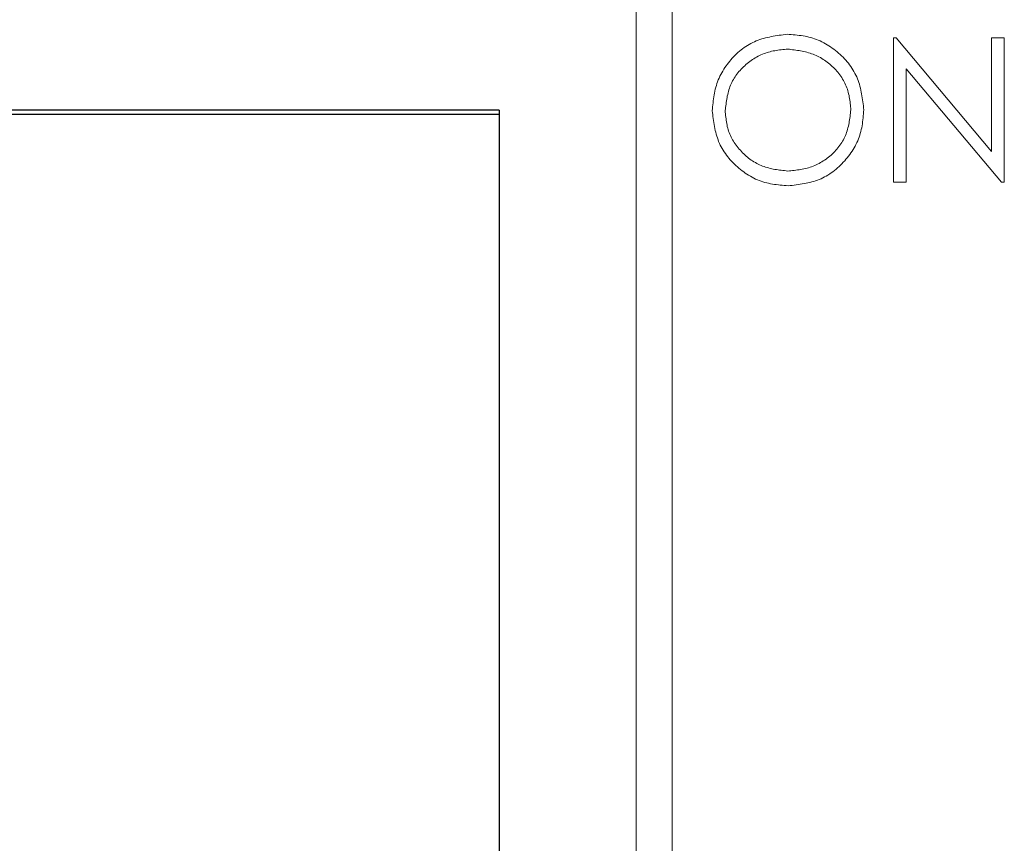
# Model space of a CAD drawing. Units: millimetres. Extents: x 0 to 594, y -17 to 420.
# Drawn here: x 95 to 108, y 289 to 300 of the extents above; entities that cross this region are included whole.
import ezdxf

# ---------------------------------------------------------------- set-up
doc = ezdxf.new("R2010")
doc.units = ezdxf.units.MM
doc.header["$LTSCALE"] = 0.5
doc.layers.add('Continuous', color=7, linetype='CONTINUOUS', lineweight=25)
doc.layers.add('Continuous2', color=8, linetype='CONTINUOUS', lineweight=13)

msp = doc.modelspace()

# ---------------------------------------------------------------- linework, layer by layer
at = {"layer": 'Continuous'}
for p, q in [((101.428, 299.207), (91.228, 299.207)), ((101.428, 299.146), (91.228, 299.146)), ((101.428, 299.207), (101.428, 299.146)), ((101.428, 299.146), (101.428, 287.265))]:
    msp.add_line(p, q, dxfattribs=at)
at = {"layer": 'Continuous2'}
for p, q in [((103.828, 302.207), (103.828, 281.207)), ((103.328, 281.707), (103.328, 301.707)), ((106.932, 300.207), (106.895, 300.207)), ((106.895, 300.207), (106.895, 298.207)), ((108.254, 298.633), (106.932, 300.207)), ((108.433, 300.207), (108.254, 300.207)), ((108.254, 300.207), (108.254, 298.633)), ((108.433, 298.207), (108.433, 300.207)), ((107.074, 298.207), (107.074, 299.778)), ((107.074, 299.778), (108.392, 298.207)), ((106.895, 298.207), (107.074, 298.207)), ((108.392, 298.207), (108.433, 298.207))]:
    msp.add_line(p, q, dxfattribs=at)
for points in [[(105.42, 300.258), (105.393, 300.255), (105.365, 300.251), (105.338, 300.247), (105.31, 300.244), (105.283, 300.24), (105.255, 300.235), (105.228, 300.231), (105.201, 300.226), (105.174, 300.22), (105.148, 300.214), (105.121, 300.208), (105.095, 300.201), (105.069, 300.193), (105.043, 300.185), (105.017, 300.176), (104.992, 300.166), (104.967, 300.155), (104.943, 300.143), (104.919, 300.131), (104.895, 300.118), (104.871, 300.104), (104.848, 300.089), (104.826, 300.073), (104.803, 300.057), (104.782, 300.04), (104.76, 300.023), (104.739, 300.004), (104.719, 299.986), (104.699, 299.966), (104.679, 299.946), (104.66, 299.926), (104.642, 299.905), (104.624, 299.884), (104.606, 299.862), (104.589, 299.84), (104.573, 299.818), (104.557, 299.795), (104.542, 299.772), (104.528, 299.748), (104.514, 299.724), (104.501, 299.7), (104.489, 299.676), (104.477, 299.651), (104.466, 299.626), (104.456, 299.6), (104.447, 299.575), (104.439, 299.549), (104.431, 299.523), (104.424, 299.497), (104.418, 299.47), (104.413, 299.443), (104.408, 299.417), (104.403, 299.39), (104.4, 299.363), (104.396, 299.335), (104.393, 299.308), (104.39, 299.281), (104.387, 299.253), (104.384, 299.226), (104.382, 299.198)], [(105.42, 300.258), (105.393, 300.255), (105.365, 300.251), (105.338, 300.247), (105.31, 300.244), (105.283, 300.24), (105.255, 300.235), (105.228, 300.231), (105.201, 300.226), (105.174, 300.22), (105.148, 300.214), (105.121, 300.208), (105.095, 300.201), (105.069, 300.193), (105.043, 300.185), (105.017, 300.176), (104.992, 300.166), (104.967, 300.155), (104.943, 300.143), (104.919, 300.131), (104.895, 300.118), (104.871, 300.104), (104.848, 300.089), (104.826, 300.073), (104.803, 300.057), (104.782, 300.04), (104.76, 300.023), (104.739, 300.004), (104.719, 299.986), (104.699, 299.966), (104.679, 299.946), (104.66, 299.926), (104.642, 299.905), (104.624, 299.884), (104.606, 299.862), (104.589, 299.84), (104.573, 299.818), (104.557, 299.795), (104.542, 299.772), (104.528, 299.748), (104.514, 299.724), (104.501, 299.7), (104.489, 299.676), (104.477, 299.651), (104.466, 299.626), (104.456, 299.6), (104.447, 299.575), (104.439, 299.549), (104.431, 299.523), (104.424, 299.497), (104.418, 299.47), (104.413, 299.443), (104.408, 299.417), (104.403, 299.39), (104.4, 299.363), (104.396, 299.335), (104.393, 299.308), (104.39, 299.281), (104.387, 299.253), (104.384, 299.226), (104.382, 299.198)], [(105.42, 300.258), (105.393, 300.255), (105.365, 300.251), (105.338, 300.247), (105.31, 300.244), (105.283, 300.24), (105.255, 300.235), (105.228, 300.231), (105.201, 300.226), (105.174, 300.22), (105.148, 300.214), (105.121, 300.208), (105.095, 300.201), (105.069, 300.193), (105.043, 300.185), (105.017, 300.176), (104.992, 300.166), (104.967, 300.155), (104.943, 300.143), (104.919, 300.131), (104.895, 300.118), (104.871, 300.104), (104.848, 300.089), (104.826, 300.073), (104.803, 300.057), (104.782, 300.04), (104.76, 300.023), (104.739, 300.004), (104.719, 299.986), (104.699, 299.966), (104.679, 299.946), (104.66, 299.926), (104.642, 299.905), (104.624, 299.884), (104.606, 299.862), (104.589, 299.84), (104.573, 299.818), (104.557, 299.795), (104.542, 299.772), (104.528, 299.748), (104.514, 299.724), (104.501, 299.7), (104.489, 299.676), (104.477, 299.651), (104.466, 299.626), (104.456, 299.6), (104.447, 299.575), (104.439, 299.549), (104.431, 299.523), (104.424, 299.497), (104.418, 299.47), (104.413, 299.443), (104.408, 299.417), (104.403, 299.39), (104.4, 299.363), (104.396, 299.335), (104.393, 299.308), (104.39, 299.281), (104.387, 299.253), (104.384, 299.226), (104.382, 299.198)], [(106.484, 299.208), (106.481, 299.236), (106.478, 299.264), (106.475, 299.292), (106.471, 299.32), (106.467, 299.347), (106.463, 299.375), (106.459, 299.403), (106.454, 299.43), (106.449, 299.457), (106.444, 299.484), (106.437, 299.511), (106.431, 299.538), (106.423, 299.564), (106.415, 299.59), (106.406, 299.616), (106.396, 299.642), (106.386, 299.667), (106.374, 299.692), (106.362, 299.716), (106.348, 299.74), (106.334, 299.764), (106.319, 299.787), (106.304, 299.81), (106.288, 299.833), (106.27, 299.855), (106.253, 299.877), (106.234, 299.898), (106.216, 299.919), (106.196, 299.939), (106.176, 299.959), (106.155, 299.978), (106.134, 299.997), (106.113, 300.015), (106.091, 300.033), (106.069, 300.05), (106.046, 300.067), (106.023, 300.083), (106, 300.099), (105.976, 300.113), (105.952, 300.127), (105.928, 300.141), (105.903, 300.153), (105.878, 300.165), (105.853, 300.176), (105.827, 300.186), (105.802, 300.196), (105.776, 300.204), (105.749, 300.212), (105.723, 300.219), (105.696, 300.225), (105.669, 300.23), (105.642, 300.235), (105.614, 300.239), (105.587, 300.242), (105.559, 300.246), (105.532, 300.249), (105.504, 300.251), (105.476, 300.254), (105.448, 300.256), (105.42, 300.258)], [(106.484, 299.208), (106.481, 299.236), (106.478, 299.264), (106.475, 299.292), (106.471, 299.32), (106.467, 299.347), (106.463, 299.375), (106.459, 299.403), (106.454, 299.43), (106.449, 299.457), (106.444, 299.484), (106.437, 299.511), (106.431, 299.538), (106.423, 299.564), (106.415, 299.59), (106.406, 299.616), (106.396, 299.642), (106.386, 299.667), (106.374, 299.692), (106.362, 299.716), (106.348, 299.74), (106.334, 299.764), (106.319, 299.787), (106.304, 299.81), (106.288, 299.833), (106.27, 299.855), (106.253, 299.877), (106.234, 299.898), (106.216, 299.919), (106.196, 299.939), (106.176, 299.959), (106.155, 299.978), (106.134, 299.997), (106.113, 300.015), (106.091, 300.033), (106.069, 300.05), (106.046, 300.067), (106.023, 300.083), (106, 300.099), (105.976, 300.113), (105.952, 300.127), (105.928, 300.141), (105.903, 300.153), (105.878, 300.165), (105.853, 300.176), (105.827, 300.186), (105.802, 300.196), (105.776, 300.204), (105.749, 300.212), (105.723, 300.219), (105.696, 300.225), (105.669, 300.23), (105.642, 300.235), (105.614, 300.239), (105.587, 300.242), (105.559, 300.246), (105.532, 300.249), (105.504, 300.251), (105.476, 300.254), (105.448, 300.256), (105.42, 300.258)], [(106.484, 299.208), (106.481, 299.236), (106.478, 299.264), (106.475, 299.292), (106.471, 299.32), (106.467, 299.347), (106.463, 299.375), (106.459, 299.403), (106.454, 299.43), (106.449, 299.457), (106.444, 299.484), (106.437, 299.511), (106.431, 299.538), (106.423, 299.564), (106.415, 299.59), (106.406, 299.616), (106.396, 299.642), (106.386, 299.667), (106.374, 299.692), (106.362, 299.716), (106.348, 299.74), (106.334, 299.764), (106.319, 299.787), (106.304, 299.81), (106.288, 299.833), (106.27, 299.855), (106.253, 299.877), (106.234, 299.898), (106.216, 299.919), (106.196, 299.939), (106.176, 299.959), (106.155, 299.978), (106.134, 299.997), (106.113, 300.015), (106.091, 300.033), (106.069, 300.05), (106.046, 300.067), (106.023, 300.083), (106, 300.099), (105.976, 300.113), (105.952, 300.127), (105.928, 300.141), (105.903, 300.153), (105.878, 300.165), (105.853, 300.176), (105.827, 300.186), (105.802, 300.196), (105.776, 300.204), (105.749, 300.212), (105.723, 300.219), (105.696, 300.225), (105.669, 300.23), (105.642, 300.235), (105.614, 300.239), (105.587, 300.242), (105.559, 300.246), (105.532, 300.249), (105.504, 300.251), (105.476, 300.254), (105.448, 300.256), (105.42, 300.258)], [(104.561, 299.199), (104.564, 299.222), (104.567, 299.244), (104.57, 299.267), (104.573, 299.29), (104.576, 299.312), (104.579, 299.335), (104.583, 299.357), (104.587, 299.379), (104.591, 299.401), (104.596, 299.423), (104.601, 299.445), (104.607, 299.466), (104.613, 299.488), (104.62, 299.509), (104.627, 299.53), (104.635, 299.551), (104.644, 299.571), (104.653, 299.591), (104.664, 299.611), (104.675, 299.63), (104.686, 299.649), (104.698, 299.668), (104.711, 299.687), (104.725, 299.705), (104.739, 299.723), (104.753, 299.74), (104.768, 299.757), (104.784, 299.774), (104.8, 299.791), (104.816, 299.806), (104.833, 299.822), (104.85, 299.837), (104.867, 299.852), (104.885, 299.866), (104.903, 299.88), (104.922, 299.893), (104.941, 299.906), (104.959, 299.919), (104.979, 299.93), (104.998, 299.942), (105.018, 299.953), (105.038, 299.963), (105.058, 299.972), (105.079, 299.981), (105.1, 299.99), (105.121, 299.997), (105.142, 300.004), (105.163, 300.011), (105.185, 300.016), (105.206, 300.022), (105.228, 300.026), (105.25, 300.03), (105.272, 300.034), (105.294, 300.038), (105.317, 300.041), (105.339, 300.043), (105.362, 300.046), (105.384, 300.048), (105.407, 300.051), (105.429, 300.053)], [(104.561, 299.199), (104.564, 299.222), (104.567, 299.244), (104.57, 299.267), (104.573, 299.29), (104.576, 299.312), (104.579, 299.335), (104.583, 299.357), (104.587, 299.379), (104.591, 299.401), (104.596, 299.423), (104.601, 299.445), (104.607, 299.466), (104.613, 299.488), (104.62, 299.509), (104.627, 299.53), (104.635, 299.551), (104.644, 299.571), (104.653, 299.591), (104.664, 299.611), (104.675, 299.63), (104.686, 299.649), (104.698, 299.668), (104.711, 299.687), (104.725, 299.705), (104.739, 299.723), (104.753, 299.74), (104.768, 299.757), (104.784, 299.774), (104.8, 299.791), (104.816, 299.806), (104.833, 299.822), (104.85, 299.837), (104.867, 299.852), (104.885, 299.866), (104.903, 299.88), (104.922, 299.893), (104.941, 299.906), (104.959, 299.919), (104.979, 299.93), (104.998, 299.942), (105.018, 299.953), (105.038, 299.963), (105.058, 299.972), (105.079, 299.981), (105.1, 299.99), (105.121, 299.997), (105.142, 300.004), (105.163, 300.011), (105.185, 300.016), (105.206, 300.022), (105.228, 300.026), (105.25, 300.03), (105.272, 300.034), (105.294, 300.038), (105.317, 300.041), (105.339, 300.043), (105.362, 300.046), (105.384, 300.048), (105.407, 300.051), (105.429, 300.053)], [(104.561, 299.199), (104.564, 299.222), (104.567, 299.244), (104.57, 299.267), (104.573, 299.29), (104.576, 299.312), (104.579, 299.335), (104.583, 299.357), (104.587, 299.379), (104.591, 299.401), (104.596, 299.423), (104.601, 299.445), (104.607, 299.466), (104.613, 299.488), (104.62, 299.509), (104.627, 299.53), (104.635, 299.551), (104.644, 299.571), (104.653, 299.591), (104.664, 299.611), (104.675, 299.63), (104.686, 299.649), (104.698, 299.668), (104.711, 299.687), (104.725, 299.705), (104.739, 299.723), (104.753, 299.74), (104.768, 299.757), (104.784, 299.774), (104.8, 299.791), (104.816, 299.806), (104.833, 299.822), (104.85, 299.837), (104.867, 299.852), (104.885, 299.866), (104.903, 299.88), (104.922, 299.893), (104.941, 299.906), (104.959, 299.919), (104.979, 299.93), (104.998, 299.942), (105.018, 299.953), (105.038, 299.963), (105.058, 299.972), (105.079, 299.981), (105.1, 299.99), (105.121, 299.997), (105.142, 300.004), (105.163, 300.011), (105.185, 300.016), (105.206, 300.022), (105.228, 300.026), (105.25, 300.03), (105.272, 300.034), (105.294, 300.038), (105.317, 300.041), (105.339, 300.043), (105.362, 300.046), (105.384, 300.048), (105.407, 300.051), (105.429, 300.053)], [(105.429, 300.053), (105.452, 300.05), (105.474, 300.047), (105.497, 300.044), (105.519, 300.041), (105.542, 300.038), (105.564, 300.035), (105.586, 300.031), (105.608, 300.027), (105.631, 300.023), (105.652, 300.018), (105.674, 300.013), (105.696, 300.008), (105.717, 300.002), (105.739, 299.995), (105.76, 299.988), (105.781, 299.981), (105.802, 299.973), (105.822, 299.964), (105.842, 299.954), (105.862, 299.944), (105.882, 299.934), (105.902, 299.922), (105.921, 299.91), (105.94, 299.898), (105.958, 299.885), (105.976, 299.872), (105.994, 299.858), (106.012, 299.843), (106.029, 299.828), (106.046, 299.813), (106.062, 299.797), (106.078, 299.781), (106.094, 299.764), (106.109, 299.747), (106.124, 299.73), (106.138, 299.712), (106.152, 299.694), (106.165, 299.675), (106.178, 299.657), (106.19, 299.637), (106.201, 299.618), (106.212, 299.598), (106.222, 299.578), (106.232, 299.558), (106.241, 299.538), (106.249, 299.517), (106.257, 299.496), (106.263, 299.475), (106.269, 299.453), (106.274, 299.431), (106.279, 299.41), (106.283, 299.388), (106.287, 299.365), (106.29, 299.343), (106.293, 299.321), (106.296, 299.298), (106.298, 299.276), (106.301, 299.253), (106.303, 299.231), (106.305, 299.208)], [(105.429, 300.053), (105.452, 300.05), (105.474, 300.047), (105.497, 300.044), (105.519, 300.041), (105.542, 300.038), (105.564, 300.035), (105.586, 300.031), (105.608, 300.027), (105.631, 300.023), (105.652, 300.018), (105.674, 300.013), (105.696, 300.008), (105.717, 300.002), (105.739, 299.995), (105.76, 299.988), (105.781, 299.981), (105.802, 299.973), (105.822, 299.964), (105.842, 299.954), (105.862, 299.944), (105.882, 299.934), (105.902, 299.922), (105.921, 299.91), (105.94, 299.898), (105.958, 299.885), (105.976, 299.872), (105.994, 299.858), (106.012, 299.843), (106.029, 299.828), (106.046, 299.813), (106.062, 299.797), (106.078, 299.781), (106.094, 299.764), (106.109, 299.747), (106.124, 299.73), (106.138, 299.712), (106.152, 299.694), (106.165, 299.675), (106.178, 299.657), (106.19, 299.637), (106.201, 299.618), (106.212, 299.598), (106.222, 299.578), (106.232, 299.558), (106.241, 299.538), (106.249, 299.517), (106.257, 299.496), (106.263, 299.475), (106.269, 299.453), (106.274, 299.431), (106.279, 299.41), (106.283, 299.388), (106.287, 299.365), (106.29, 299.343), (106.293, 299.321), (106.296, 299.298), (106.298, 299.276), (106.301, 299.253), (106.303, 299.231), (106.305, 299.208)], [(105.429, 300.053), (105.452, 300.05), (105.474, 300.047), (105.497, 300.044), (105.519, 300.041), (105.542, 300.038), (105.564, 300.035), (105.586, 300.031), (105.608, 300.027), (105.631, 300.023), (105.652, 300.018), (105.674, 300.013), (105.696, 300.008), (105.717, 300.002), (105.739, 299.995), (105.76, 299.988), (105.781, 299.981), (105.802, 299.973), (105.822, 299.964), (105.842, 299.954), (105.862, 299.944), (105.882, 299.934), (105.902, 299.922), (105.921, 299.91), (105.94, 299.898), (105.958, 299.885), (105.976, 299.872), (105.994, 299.858), (106.012, 299.843), (106.029, 299.828), (106.046, 299.813), (106.062, 299.797), (106.078, 299.781), (106.094, 299.764), (106.109, 299.747), (106.124, 299.73), (106.138, 299.712), (106.152, 299.694), (106.165, 299.675), (106.178, 299.657), (106.19, 299.637), (106.201, 299.618), (106.212, 299.598), (106.222, 299.578), (106.232, 299.558), (106.241, 299.538), (106.249, 299.517), (106.257, 299.496), (106.263, 299.475), (106.269, 299.453), (106.274, 299.431), (106.279, 299.41), (106.283, 299.388), (106.287, 299.365), (106.29, 299.343), (106.293, 299.321), (106.296, 299.298), (106.298, 299.276), (106.301, 299.253), (106.303, 299.231), (106.305, 299.208)], [(104.382, 299.198), (104.385, 299.17), (104.388, 299.143), (104.392, 299.115), (104.396, 299.088), (104.399, 299.06), (104.404, 299.033), (104.408, 299.006), (104.413, 298.978), (104.418, 298.952), (104.424, 298.925), (104.43, 298.898), (104.437, 298.872), (104.444, 298.846), (104.453, 298.82), (104.462, 298.795), (104.471, 298.769), (104.482, 298.744), (104.494, 298.72), (104.506, 298.696), (104.519, 298.672), (104.533, 298.649), (104.548, 298.626), (104.564, 298.603), (104.58, 298.581), (104.597, 298.559), (104.614, 298.537), (104.632, 298.516), (104.651, 298.496), (104.67, 298.476), (104.69, 298.456), (104.711, 298.437), (104.731, 298.418), (104.753, 298.4), (104.774, 298.382), (104.796, 298.365), (104.818, 298.349), (104.841, 298.333), (104.864, 298.317), (104.887, 298.302), (104.911, 298.288), (104.935, 298.275), (104.959, 298.262), (104.984, 298.25), (105.009, 298.239), (105.034, 298.229), (105.059, 298.219), (105.085, 298.211), (105.111, 298.203), (105.137, 298.196), (105.164, 298.19), (105.19, 298.185), (105.217, 298.18), (105.244, 298.176), (105.271, 298.172), (105.299, 298.169), (105.326, 298.166), (105.354, 298.163), (105.381, 298.16), (105.409, 298.158), (105.436, 298.156)], [(104.382, 299.198), (104.385, 299.17), (104.388, 299.143), (104.392, 299.115), (104.396, 299.088), (104.399, 299.06), (104.404, 299.033), (104.408, 299.006), (104.413, 298.978), (104.418, 298.952), (104.424, 298.925), (104.43, 298.898), (104.437, 298.872), (104.444, 298.846), (104.453, 298.82), (104.462, 298.795), (104.471, 298.769), (104.482, 298.744), (104.494, 298.72), (104.506, 298.696), (104.519, 298.672), (104.533, 298.649), (104.548, 298.626), (104.564, 298.603), (104.58, 298.581), (104.597, 298.559), (104.614, 298.537), (104.632, 298.516), (104.651, 298.496), (104.67, 298.476), (104.69, 298.456), (104.711, 298.437), (104.731, 298.418), (104.753, 298.4), (104.774, 298.382), (104.796, 298.365), (104.818, 298.349), (104.841, 298.333), (104.864, 298.317), (104.887, 298.302), (104.911, 298.288), (104.935, 298.275), (104.959, 298.262), (104.984, 298.25), (105.009, 298.239), (105.034, 298.229), (105.059, 298.219), (105.085, 298.211), (105.111, 298.203), (105.137, 298.196), (105.164, 298.19), (105.19, 298.185), (105.217, 298.18), (105.244, 298.176), (105.271, 298.172), (105.299, 298.169), (105.326, 298.166), (105.354, 298.163), (105.381, 298.16), (105.409, 298.158), (105.436, 298.156)], [(104.382, 299.198), (104.385, 299.17), (104.388, 299.143), (104.392, 299.115), (104.396, 299.088), (104.399, 299.06), (104.404, 299.033), (104.408, 299.006), (104.413, 298.978), (104.418, 298.952), (104.424, 298.925), (104.43, 298.898), (104.437, 298.872), (104.444, 298.846), (104.453, 298.82), (104.462, 298.795), (104.471, 298.769), (104.482, 298.744), (104.494, 298.72), (104.506, 298.696), (104.519, 298.672), (104.533, 298.649), (104.548, 298.626), (104.564, 298.603), (104.58, 298.581), (104.597, 298.559), (104.614, 298.537), (104.632, 298.516), (104.651, 298.496), (104.67, 298.476), (104.69, 298.456), (104.711, 298.437), (104.731, 298.418), (104.753, 298.4), (104.774, 298.382), (104.796, 298.365), (104.818, 298.349), (104.841, 298.333), (104.864, 298.317), (104.887, 298.302), (104.911, 298.288), (104.935, 298.275), (104.959, 298.262), (104.984, 298.25), (105.009, 298.239), (105.034, 298.229), (105.059, 298.219), (105.085, 298.211), (105.111, 298.203), (105.137, 298.196), (105.164, 298.19), (105.19, 298.185), (105.217, 298.18), (105.244, 298.176), (105.271, 298.172), (105.299, 298.169), (105.326, 298.166), (105.354, 298.163), (105.381, 298.16), (105.409, 298.158), (105.436, 298.156)], [(105.429, 298.361), (105.407, 298.363), (105.384, 298.366), (105.362, 298.368), (105.339, 298.371), (105.317, 298.374), (105.295, 298.377), (105.272, 298.381), (105.25, 298.384), (105.228, 298.388), (105.207, 298.393), (105.185, 298.397), (105.163, 298.403), (105.142, 298.409), (105.121, 298.415), (105.1, 298.422), (105.079, 298.429), (105.059, 298.437), (105.039, 298.446), (105.019, 298.456), (104.999, 298.466), (104.98, 298.477), (104.961, 298.488), (104.942, 298.5), (104.923, 298.513), (104.905, 298.526), (104.887, 298.54), (104.87, 298.554), (104.853, 298.569), (104.836, 298.584), (104.819, 298.599), (104.803, 298.615), (104.787, 298.632), (104.772, 298.648), (104.757, 298.665), (104.742, 298.683), (104.728, 298.7), (104.714, 298.718), (104.701, 298.736), (104.688, 298.755), (104.676, 298.774), (104.665, 298.793), (104.654, 298.812), (104.644, 298.832), (104.634, 298.852), (104.625, 298.872), (104.617, 298.893), (104.609, 298.914), (104.603, 298.935), (104.597, 298.956), (104.591, 298.977), (104.587, 298.999), (104.583, 299.021), (104.579, 299.043), (104.576, 299.065), (104.573, 299.087), (104.57, 299.109), (104.568, 299.132), (104.565, 299.154), (104.563, 299.177), (104.561, 299.199)], [(105.429, 298.361), (105.407, 298.363), (105.384, 298.366), (105.362, 298.368), (105.339, 298.371), (105.317, 298.374), (105.295, 298.377), (105.272, 298.381), (105.25, 298.384), (105.228, 298.388), (105.207, 298.393), (105.185, 298.397), (105.163, 298.403), (105.142, 298.409), (105.121, 298.415), (105.1, 298.422), (105.079, 298.429), (105.059, 298.437), (105.039, 298.446), (105.019, 298.456), (104.999, 298.466), (104.98, 298.477), (104.961, 298.488), (104.942, 298.5), (104.923, 298.513), (104.905, 298.526), (104.887, 298.54), (104.87, 298.554), (104.853, 298.569), (104.836, 298.584), (104.819, 298.599), (104.803, 298.615), (104.787, 298.632), (104.772, 298.648), (104.757, 298.665), (104.742, 298.683), (104.728, 298.7), (104.714, 298.718), (104.701, 298.736), (104.688, 298.755), (104.676, 298.774), (104.665, 298.793), (104.654, 298.812), (104.644, 298.832), (104.634, 298.852), (104.625, 298.872), (104.617, 298.893), (104.609, 298.914), (104.603, 298.935), (104.597, 298.956), (104.591, 298.977), (104.587, 298.999), (104.583, 299.021), (104.579, 299.043), (104.576, 299.065), (104.573, 299.087), (104.57, 299.109), (104.568, 299.132), (104.565, 299.154), (104.563, 299.177), (104.561, 299.199)], [(105.429, 298.361), (105.407, 298.363), (105.384, 298.366), (105.362, 298.368), (105.339, 298.371), (105.317, 298.374), (105.295, 298.377), (105.272, 298.381), (105.25, 298.384), (105.228, 298.388), (105.207, 298.393), (105.185, 298.397), (105.163, 298.403), (105.142, 298.409), (105.121, 298.415), (105.1, 298.422), (105.079, 298.429), (105.059, 298.437), (105.039, 298.446), (105.019, 298.456), (104.999, 298.466), (104.98, 298.477), (104.961, 298.488), (104.942, 298.5), (104.923, 298.513), (104.905, 298.526), (104.887, 298.54), (104.87, 298.554), (104.853, 298.569), (104.836, 298.584), (104.819, 298.599), (104.803, 298.615), (104.787, 298.632), (104.772, 298.648), (104.757, 298.665), (104.742, 298.683), (104.728, 298.7), (104.714, 298.718), (104.701, 298.736), (104.688, 298.755), (104.676, 298.774), (104.665, 298.793), (104.654, 298.812), (104.644, 298.832), (104.634, 298.852), (104.625, 298.872), (104.617, 298.893), (104.609, 298.914), (104.603, 298.935), (104.597, 298.956), (104.591, 298.977), (104.587, 298.999), (104.583, 299.021), (104.579, 299.043), (104.576, 299.065), (104.573, 299.087), (104.57, 299.109), (104.568, 299.132), (104.565, 299.154), (104.563, 299.177), (104.561, 299.199)], [(106.305, 299.208), (106.302, 299.185), (106.299, 299.163), (106.297, 299.14), (106.294, 299.117), (106.29, 299.095), (106.287, 299.072), (106.283, 299.05), (106.279, 299.027), (106.275, 299.005), (106.27, 298.983), (106.265, 298.961), (106.259, 298.94), (106.253, 298.918), (106.246, 298.897), (106.239, 298.876), (106.231, 298.855), (106.222, 298.835), (106.212, 298.815), (106.202, 298.795), (106.191, 298.775), (106.179, 298.756), (106.167, 298.737), (106.154, 298.718), (106.14, 298.7), (106.126, 298.682), (106.112, 298.665), (106.097, 298.648), (106.081, 298.631), (106.065, 298.615), (106.048, 298.599), (106.031, 298.583), (106.014, 298.568), (105.996, 298.554), (105.978, 298.54), (105.96, 298.526), (105.941, 298.513), (105.922, 298.5), (105.903, 298.488), (105.883, 298.477), (105.863, 298.466), (105.843, 298.455), (105.823, 298.446), (105.803, 298.436), (105.782, 298.428), (105.761, 298.42), (105.74, 298.412), (105.718, 298.406), (105.697, 298.4), (105.675, 298.394), (105.653, 298.39), (105.631, 298.385), (105.609, 298.381), (105.587, 298.378), (105.564, 298.375), (105.542, 298.372), (105.519, 298.369), (105.497, 298.367), (105.474, 298.365), (105.452, 298.363), (105.429, 298.361)], [(106.305, 299.208), (106.302, 299.185), (106.299, 299.163), (106.297, 299.14), (106.294, 299.117), (106.29, 299.095), (106.287, 299.072), (106.283, 299.05), (106.279, 299.027), (106.275, 299.005), (106.27, 298.983), (106.265, 298.961), (106.259, 298.94), (106.253, 298.918), (106.246, 298.897), (106.239, 298.876), (106.231, 298.855), (106.222, 298.835), (106.212, 298.815), (106.202, 298.795), (106.191, 298.775), (106.179, 298.756), (106.167, 298.737), (106.154, 298.718), (106.14, 298.7), (106.126, 298.682), (106.112, 298.665), (106.097, 298.648), (106.081, 298.631), (106.065, 298.615), (106.048, 298.599), (106.031, 298.583), (106.014, 298.568), (105.996, 298.554), (105.978, 298.54), (105.96, 298.526), (105.941, 298.513), (105.922, 298.5), (105.903, 298.488), (105.883, 298.477), (105.863, 298.466), (105.843, 298.455), (105.823, 298.446), (105.803, 298.436), (105.782, 298.428), (105.761, 298.42), (105.74, 298.412), (105.718, 298.406), (105.697, 298.4), (105.675, 298.394), (105.653, 298.39), (105.631, 298.385), (105.609, 298.381), (105.587, 298.378), (105.564, 298.375), (105.542, 298.372), (105.519, 298.369), (105.497, 298.367), (105.474, 298.365), (105.452, 298.363), (105.429, 298.361)], [(106.305, 299.208), (106.302, 299.185), (106.299, 299.163), (106.297, 299.14), (106.294, 299.117), (106.29, 299.095), (106.287, 299.072), (106.283, 299.05), (106.279, 299.027), (106.275, 299.005), (106.27, 298.983), (106.265, 298.961), (106.259, 298.94), (106.253, 298.918), (106.246, 298.897), (106.239, 298.876), (106.231, 298.855), (106.222, 298.835), (106.212, 298.815), (106.202, 298.795), (106.191, 298.775), (106.179, 298.756), (106.167, 298.737), (106.154, 298.718), (106.14, 298.7), (106.126, 298.682), (106.112, 298.665), (106.097, 298.648), (106.081, 298.631), (106.065, 298.615), (106.048, 298.599), (106.031, 298.583), (106.014, 298.568), (105.996, 298.554), (105.978, 298.54), (105.96, 298.526), (105.941, 298.513), (105.922, 298.5), (105.903, 298.488), (105.883, 298.477), (105.863, 298.466), (105.843, 298.455), (105.823, 298.446), (105.803, 298.436), (105.782, 298.428), (105.761, 298.42), (105.74, 298.412), (105.718, 298.406), (105.697, 298.4), (105.675, 298.394), (105.653, 298.39), (105.631, 298.385), (105.609, 298.381), (105.587, 298.378), (105.564, 298.375), (105.542, 298.372), (105.519, 298.369), (105.497, 298.367), (105.474, 298.365), (105.452, 298.363), (105.429, 298.361)], [(105.436, 298.156), (105.464, 298.159), (105.492, 298.162), (105.519, 298.165), (105.547, 298.169), (105.575, 298.173), (105.602, 298.177), (105.629, 298.181), (105.657, 298.186), (105.684, 298.191), (105.71, 298.197), (105.737, 298.203), (105.763, 298.209), (105.79, 298.217), (105.815, 298.225), (105.841, 298.234), (105.866, 298.244), (105.891, 298.254), (105.916, 298.266), (105.94, 298.278), (105.964, 298.291), (105.987, 298.305), (106.011, 298.32), (106.033, 298.335), (106.056, 298.351), (106.078, 298.368), (106.099, 298.386), (106.12, 298.404), (106.141, 298.423), (106.161, 298.442), (106.181, 298.462), (106.2, 298.482), (106.219, 298.503), (106.237, 298.524), (106.255, 298.545), (106.272, 298.567), (106.289, 298.59), (106.305, 298.612), (106.321, 298.635), (106.336, 298.658), (106.35, 298.682), (106.364, 298.706), (106.376, 298.73), (106.388, 298.755), (106.4, 298.78), (106.41, 298.805), (106.42, 298.83), (106.428, 298.856), (106.436, 298.882), (106.443, 298.908), (106.449, 298.935), (106.455, 298.961), (106.46, 298.988), (106.464, 299.015), (106.468, 299.043), (106.471, 299.07), (106.474, 299.097), (106.477, 299.125), (106.48, 299.153), (106.482, 299.18), (106.484, 299.208)], [(105.436, 298.156), (105.464, 298.159), (105.492, 298.162), (105.519, 298.165), (105.547, 298.169), (105.575, 298.173), (105.602, 298.177), (105.629, 298.181), (105.657, 298.186), (105.684, 298.191), (105.71, 298.197), (105.737, 298.203), (105.763, 298.209), (105.79, 298.217), (105.815, 298.225), (105.841, 298.234), (105.866, 298.244), (105.891, 298.254), (105.916, 298.266), (105.94, 298.278), (105.964, 298.291), (105.987, 298.305), (106.011, 298.32), (106.033, 298.335), (106.056, 298.351), (106.078, 298.368), (106.099, 298.386), (106.12, 298.404), (106.141, 298.423), (106.161, 298.442), (106.181, 298.462), (106.2, 298.482), (106.219, 298.503), (106.237, 298.524), (106.255, 298.545), (106.272, 298.567), (106.289, 298.59), (106.305, 298.612), (106.321, 298.635), (106.336, 298.658), (106.35, 298.682), (106.364, 298.706), (106.376, 298.73), (106.388, 298.755), (106.4, 298.78), (106.41, 298.805), (106.42, 298.83), (106.428, 298.856), (106.436, 298.882), (106.443, 298.908), (106.449, 298.935), (106.455, 298.961), (106.46, 298.988), (106.464, 299.015), (106.468, 299.043), (106.471, 299.07), (106.474, 299.097), (106.477, 299.125), (106.48, 299.153), (106.482, 299.18), (106.484, 299.208)], [(105.436, 298.156), (105.464, 298.159), (105.492, 298.162), (105.519, 298.165), (105.547, 298.169), (105.575, 298.173), (105.602, 298.177), (105.629, 298.181), (105.657, 298.186), (105.684, 298.191), (105.71, 298.197), (105.737, 298.203), (105.763, 298.209), (105.79, 298.217), (105.815, 298.225), (105.841, 298.234), (105.866, 298.244), (105.891, 298.254), (105.916, 298.266), (105.94, 298.278), (105.964, 298.291), (105.987, 298.305), (106.011, 298.32), (106.033, 298.335), (106.056, 298.351), (106.078, 298.368), (106.099, 298.386), (106.12, 298.404), (106.141, 298.423), (106.161, 298.442), (106.181, 298.462), (106.2, 298.482), (106.219, 298.503), (106.237, 298.524), (106.255, 298.545), (106.272, 298.567), (106.289, 298.59), (106.305, 298.612), (106.321, 298.635), (106.336, 298.658), (106.35, 298.682), (106.364, 298.706), (106.376, 298.73), (106.388, 298.755), (106.4, 298.78), (106.41, 298.805), (106.42, 298.83), (106.428, 298.856), (106.436, 298.882), (106.443, 298.908), (106.449, 298.935), (106.455, 298.961), (106.46, 298.988), (106.464, 299.015), (106.468, 299.043), (106.471, 299.07), (106.474, 299.097), (106.477, 299.125), (106.48, 299.153), (106.482, 299.18), (106.484, 299.208)]]:
    msp.add_lwpolyline(points, dxfattribs=at)

doc.saveas('drawing.dxf')
